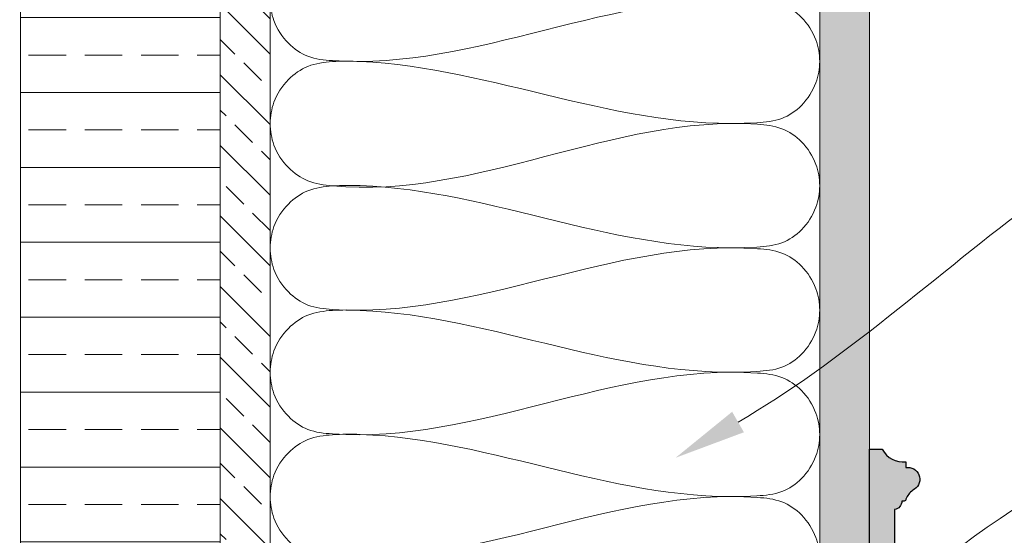
# Model space of a CAD drawing. Units: inches. Extents: x -132 to 3003, y 338 to 445.
# Drawn here: x 1171 to 1181, y 411 to 416 of the extents above; entities that cross this region are included whole.
import ezdxf
from ezdxf import colors
from ezdxf.entities.mleader import LeaderData, LeaderLine
from ezdxf.math import Vec2, Vec3

# ---------------------------------------------------------------- set-up
doc = ezdxf.new("R2010")
doc.units = ezdxf.units.IN
doc.header["$MEASUREMENT"] = 0
doc.styles.get("Standard").update_dxf_attribs({"font": 'arial.ttf'})

# ---------------------------------------------------------------- blocks, each defined once
blk = doc.blocks.new('baseboard')
at = {"true_color": 0xfafafa}
h = blk.add_hatch(color=7, dxfattribs=at)
h.dxf.hatch_style = 1
edge = h.paths.add_edge_path()
edge.add_arc((0.3456581449397618, 3.899355010069662), 0.01650702538814467, -89.99999999997539, 8.354878595269213, ccw=False)
edge.add_line((0.3456581449397689, 3.882847984681518), (0.3215393363641184, 3.882847984681518))
edge.add_arc((0.2367276336326611, 3.881344186566992), 0.08482503362202884, -81.3211007941477, 1.0158062477249246, ccw=False)
edge.add_line((0.2495274571464918, 3.797490439799219), (0.2495274571464918, 3.208768371055186))
edge.add_arc((0.2495274571464847, 3.099323697930139), 0.1094446731250471, -3.694822225952521e-12, 89.9999999999963, ccw=False)
edge.add_line((0.3589721302715319, 3.099323697930132), (0.3589721302715319, 0.960159724304134))
edge.add_arc((0.358972130271539, 0.8768393613643255), 0.08332036293980849, 4.888534022029489e-12, 90.00000000000489, ccw=False)
edge.add_line((0.4422924932113474, 0.8768393613643326), (0.4422924932113474, 0.7940561279320804))
edge.add_line((0.4422924932113474, 0.7940561279320804), (0.4999999999999787, 0.7940561279320804))
edge.add_line((0.4999999999999787, 0.7940561279320804), (0.4999999999999787, 0))
edge.add_line((0.4999999999999787, 0), (-2.131628207280301e-14, 0))
edge.add_line((-2.131628207280301e-14, 0), (-2.131628207280301e-14, 4.401962986289305))
edge.add_line((-2.131628207280301e-14, 4.401962986289305), (0.1262764983446587, 4.401962986289305))
edge.add_arc((0.3329324009741086, 4.505127300229148), 0.2309751886291493, 206.5287446399587, 277.4531161748403)
edge.add_line((0.3628933179956348, 4.276103543353358), (0.3628933179956348, 4.218902059622479))
edge.add_line((0.3628933179956348, 4.218902059622479), (0.3825295469422443, 4.218902059622479))
edge.add_arc((0.3825295469422372, 4.099248610884395), 0.1196534487380845, -65.58461017219861, 89.99999999999659, ccw=False)
edge.add_arc((0.5545431183097591, 3.821467668319549), 0.2086205460073938, 125.9765302946533, 157.3660893483624)
at = {"color": 0}
blk.add_lwpolyline([(0.361989982407529, 3.901753545475131, -0.4575976196089371), (0.3456581449397689, 3.882847984681518), (0.3215393363641184, 3.882847984681518, -0.3755611321292079), (0.2495274571464918, 3.797490439799219), (0.2495274571464918, 3.208768371055186, -0.414213562373095), (0.3589721302715319, 3.099323697930132), (0.3589721302715319, 0.960159724304134, -0.414213562373095), (0.4422924932113474, 0.8768393613643326), (0.4422924932113474, 0.7940561279320804), (0.4999999999999787, 0.7940561279320804), (0.4999999999999787, 0), (-2.131628207280301e-14, 0), (-2.131628207280301e-14, 4.401962986289305), (0.1262764983446587, 4.401962986289305, 0.3197387579031379), (0.3628933179956348, 4.276103543353358), (0.3628933179956348, 4.218902059622479), (0.3825295469422443, 4.218902059622479, -0.8067874139446278), (0.431988183607281, 3.99029545097541, 0.1378256838322762)], format="xyb", close=True, dxfattribs=at)
blk = doc.blocks.new('QLU-111')
at = {"lineweight": 0}
ml = blk.add_multileader_mtext('Standard', dxfattribs=at)
ml.set_content('STUDS & INSULATION', color=7)
ml.set_leader_properties(color=256)
ml.build(insert=Vec2(0, 0))
ml.multileader.update_dxf_attribs({"leader_type": 2, "text_right_attachment_type": 3, "dogleg_length": 0.36, "arrow_head_size": 0.72, "scale": 4})
ctx = ml.context
ctx.base_point, ctx.scale, ctx.char_height, ctx.arrow_head_size, ctx.landing_gap_size, ctx.plane_origin = Vec3(11.39007819564876, 16.55529892057501), 4, 0.72, 0.72, 0.36, Vec3(33.03678961888249, 39.0659372543584)
ctx.right_attachment = 3
notes = []
notes.append((ctx, [(0, (1, 1, 0), (9.950078195648757, 16.55529892057501), (1, 0), 1.44, [(0, [(4.557792223666866, 12.64122879358155)], 0, [])])]))
ctx.mtext.insert, ctx.mtext.width, ctx.mtext.flow_direction = Vec3(11.75007819564894, 16.92364817023395), 46.87644374031932, 5
ml = blk.add_multileader_mtext('Standard', dxfattribs=at)
ml.set_content('BOLTS AS SPECIFIED', color=7)
ml.set_leader_properties(color=256)
ml.build(insert=Vec2(0, 0))
ml.multileader.update_dxf_attribs({"leader_type": 2, "text_right_attachment_type": 3, "dogleg_length": 0.36, "arrow_head_size": 0.72, "scale": 4})
ctx = ml.context
ctx.base_point, ctx.scale, ctx.char_height, ctx.arrow_head_size, ctx.landing_gap_size, ctx.plane_origin = Vec3(11.39007819564876, 13.33605195739364), 4, 0.72, 0.72, 0.36, Vec3(33.03678961888249, 35.84669029117703)
ctx.right_attachment = 3
notes.append((ctx, [(0, (1, 1, 0), (9.950078195648757, 13.33605195739364), (1, 0), 1.44, [(0, [(4.833757955415194, 9.42198183040017)], 0, [])])]))
ctx.mtext.insert, ctx.mtext.width, ctx.mtext.flow_direction = Vec3(11.75007819564894, 13.70219111155461), 46.87644374031932, 5
for ctx, leaders in notes:
    for number, flags, end, landing, length, lines in leaders:
        leader = LeaderData()
        leader.index, (leader.has_last_leader_line, leader.has_dogleg_vector, leader.attachment_direction) = number, flags
        leader.last_leader_point, leader.dogleg_vector, leader.dogleg_length = Vec3(end), Vec3(landing), length
        for number, points, colour, breaks in lines:
            line = LeaderLine()
            line.index, line.vertices, line.color, line.breaks = number, Vec3.list(points), colors.encode_raw_color(colour), breaks
            leader.lines.append(line)
        ctx.leaders.append(leader)
blk = doc.blocks.new('QLU-112')
at = {"lineweight": 0, "true_color": 0x4dbeff}
h = blk.add_hatch(dxfattribs=at)
h.set_pattern_fill('ANSI33', color=151, scale=3, angle=135)
h.set_pattern_definition([(180, (-969.4258700180313, -294.8893584403638), (-1.110223024625157e-16, -0.75), []), (180, (-969.8008700174021, -294.5143584409931), (-1.110223024625157e-16, -0.75), [0.375, -0.1875])])
h.paths.add_polyline_path([(-5.441408449371011, 7.736652780073598), (-7.441408449371011, 7.736652780073598), (-7.441408449371011, 28.48851910405864), (-5.441408449371011, 28.48851910405864)])
at = {"lineweight": 0, "true_color": 0xf0b400}
h = blk.add_hatch(dxfattribs=at)
h.set_pattern_fill('ANSI33', color=40, scale=2, angle=90)
h.set_pattern_definition([(135, (-95.13414677135052, 649.3554096019643), (-0.3535533905932738, -0.3535533905932737), []), (135, (-95.13414677135052, 649.7089629919642), (-0.3535533905932738, -0.3535533905932737), [0.25, -0.125])])
h.paths.add_polyline_path([(-4.941408449371011, 28.48851910405864), (-5.441408449371011, 28.48851910405864), (-5.441408449371011, 7.861652780073598), (-4.941408449371011, 7.861652780073598)])
at = {"lineweight": 0}
h = blk.add_hatch(dxfattribs=at)
h.set_pattern_fill('AR-SAND', color=252, scale=0.24)
h.set_pattern_definition([(37.50000000000001, (-282.2305675829381, -281.6564037024339), (-0.01511840594630596, 0.4624377045631581), [0, -0.3648, 0, -0.408, 0, -0.39]), (7.499999999999999, (-282.2305675829381, -281.6564037024339), (0.4247464092642545, 0.6773150556551376), [0, -0.1968, 0, -0.3288, 0, -0.126]), (327.5, (-282.5257675829381, -281.6564037024339), (0.7473940468203588, 0.001358172848871586), [0, -0.12, 0, -0.432, 0, -0.564]), (317.5, (-282.5257675829381, -281.6564037024339), (0.7214703850973504, 0.2106421355842198), [0, -0.06, 0, -0.2832, 0, -0.324])])
h.paths.add_polyline_path([(1.058591550628989, 28.4885191040587), (0.5585915506289894, 28.4885191040587), (0.5585915506289894, 8.236652780073598), (1.058591550628989, 8.236652780073598)])
blk.add_line((0.5585915506289894, 8.236652780073598), (0.5585915506289894, 28.48851910405864), dxfattribs=at)
for points in [[(-5.441408449371011, 7.736652780073598), (-7.441408449371011, 7.736652780073598), (-7.441408449371011, 28.48851910405864), (-5.441408449371011, 28.48851910405864)], [(-5.441408449371011, 7.861652780073598), (-4.941408449371011, 7.861652780073598), (-4.941408449371011, 28.48851910405864), (-5.441408449371011, 28.48851910405864)]]:
    blk.add_lwpolyline(points, close=True, dxfattribs=at)
blk.add_lwpolyline([(1.058591550628762, 28.48851910405864), (1.058591550628762, 8.236652780073598)], dxfattribs=at)
at = {"color": 6, "lineweight": 0}
for points in [[(0.5585915506289894, 16.83501329105684), (0.5585915506289894, 16.90801471201166), (0.5298737580715169, 17.07082057381422), (0.3959145632188665, 17.27931573772776), (0.1827195979476528, 17.42780787764195), (-1.428389532343317, 17.59710033070269), (-2.957483490980849, 16.69785333729351), (-4.565536496689674, 16.86499804264122), (-4.778731461960888, 17.01349018255542), (-4.912690656813538, 17.22198534646895), (-4.954285379231806, 17.45779262922633), (-4.912690656814448, 17.69359991198371), (-4.778731461952702, 17.90209507589998), (-4.565536496716049, 18.05058721580144), (-4.308719848864712, 18.08534838499827), (-2.789015538674903, 18.08201526077255), (-1.365880834641757, 17.34256047703593), (0.1827196040785566, 17.48777738311537), (0.3959145390872436, 17.63626951165543), (0.5298738538158432, 17.84476472062352), (0.5585914677967594, 18.00757095378276), (0.5585915506308083, 18.080572906611), (0.5585915506308083, 18.08057337621858)], [(0.5585915506280799, 15.58945320589419), (0.5585915506280799, 15.66245462684992), (0.5298737580696979, 15.82526048865248), (0.3959145632170475, 16.03375565256511), (0.1827195979467433, 16.1822477924793), (-1.428389532345136, 16.35154024554095), (-2.957483490981758, 15.40178149702888), (-4.565536496691493, 15.61943795747857), (-4.778731461962707, 15.76793009739367), (-4.912690656814448, 15.9764252613063), (-4.954285379233625, 16.21223254406459), (-4.912690656816267, 16.44803982682106), (-4.778731461954521, 16.65653499073733), (-4.565536496717868, 16.8050271306397), (-4.308719848865621, 16.83978829983653), (-2.789015538676722, 16.81881001841839), (-1.365880834642667, 16.09700039187328), (0.1827196040767376, 16.24221729795272), (0.3959145390854246, 16.39070942649278), (0.5298738538140242, 16.59920463546086), (0.5585914677949404, 16.76201086862011), (0.5585915506289894, 16.83501282144925), (0.5585915506289894, 16.83501329105684)], [(0.5585915506289894, 14.34389312073245), (0.5585915506289894, 14.41689454168818), (0.5298737580715169, 14.57970040348982), (0.3959145632188665, 14.78819556740336), (0.1827195979476528, 14.93668770731756), (-1.428389532343317, 15.10598016037829), (-2.957483490980849, 14.20673316697003), (-4.565536496689674, 14.37387787231683), (-4.778731461960888, 14.52237001223102), (-4.912690656813538, 14.73086517614456), (-4.954285379231806, 14.96667245890194), (-4.912690656814448, 15.20247974165932), (-4.778731461952702, 15.41097490557559), (-4.565536496716049, 15.55946704547796), (-4.308719848864712, 15.59422821467479), (-2.789015538674903, 15.59089509044816), (-1.365880834641757, 14.85144030671154), (0.1827196040785566, 14.99665721279098), (0.3959145390872436, 15.14514934133103), (0.5298738538158432, 15.35364455029912), (0.5585914677967594, 15.51645078345837), (0.5585915506308083, 15.58945273628751), (0.5585915506308083, 15.5894532058951)], [(0.5585915506308083, 13.09833303556314), (0.5585915506308083, 13.17133445651888), (0.5298737580724264, 13.33414031832143), (0.3959145632206855, 13.54263548223406), (0.1827195979494718, 13.69112762214917), (-1.428389532341498, 13.8604200752099), (-2.95748349097903, 12.95636239740651), (-4.565536496687855, 13.12831778714752), (-4.778731461959069, 13.27680992706263), (-4.912690656811719, 13.48530509097526), (-4.954285379229987, 13.72111237373355), (-4.912690656813538, 13.95691965649002), (-4.778731461951793, 14.16541482040719), (-4.56553649671423, 14.31390696030866), (-4.308719848862893, 14.34866812950548), (-2.789015538673084, 14.32768984808826), (-1.365880834639938, 13.60588022154224), (0.1827196040803756, 13.75109712762168), (0.3959145390881531, 13.89958925616264), (0.5298738538176622, 14.10808446512982), (0.5585914677976689, 14.27089069828907), (0.5585915506317178, 14.34389265111821), (0.5585915506317178, 14.3438931207258)], [(0.5585915506289894, 11.8527729504014), (0.5585915506289894, 11.92577437135623), (0.5298737580715169, 12.08858023315878), (0.3959145632188665, 12.29707539707232), (0.1827195979476528, 12.44556753698652), (-1.428389532343317, 12.61485999004725), (-2.957483490980849, 11.71561299663807), (-4.565536496689674, 11.88275770198578), (-4.778731461960888, 12.03124984189998), (-4.912690656813538, 12.23974500581352), (-4.954285379231806, 12.4755522885709), (-4.912690656814448, 12.71135957132827), (-4.778731461952702, 12.91985473524454), (-4.565536496716049, 13.06834687514601), (-4.308719848864712, 13.10310804434283), (-2.789015538674903, 13.09977492011711), (-1.365880834641757, 12.36032013638049), (0.1827196040785566, 12.50553704245993), (0.3959145390872436, 12.65402917099999), (0.5298738538158432, 12.86252437996808), (0.5585914677967594, 13.02533061312732), (0.5585915506308083, 13.09833256595556), (0.5585915506308083, 13.09833303556314)]]:
    blk.add_open_spline(points, degree=3, knots=[13.45894849443972, 13.45894849443972, 13.45894849443972, 13.45894849443972, 13.67676064392439, 13.94470745972807, 14.18141573535065, 14.4308254010956, 18.73060738167574, 18.9800170474207, 19.21672532304327, 19.48467213884696, 19.70248428833163, 19.9202964378163, 20.18824325361999, 20.42495152924257, 20.67436119498752, 20.95258296747893, 24.97414317556767, 25.22355284131262, 25.46026111693519, 25.72820793273888, 25.94602008222355, 25.94602148337653, 25.94602148337653, 25.94602148337653, 25.94602148337653], dxfattribs=at)
at = {"color": 0, "lineweight": 0}
blk.add_blockref('baseboard', (1.058591550628989, 8.549891327306511), dxfattribs=at)
at = {"lineweight": 0}
ml = blk.add_multileader_mtext('Standard', dxfattribs=at)
ml.set_content('STUDS & INSULATION', color=7)
ml.set_leader_properties(color=256)
ml.build(insert=Vec2(0, 0))
ml.multileader.update_dxf_attribs({"leader_type": 2, "text_right_attachment_type": 3, "dogleg_length": 0.36, "arrow_head_size": 0.72, "scale": 4})
ctx = ml.context
ctx.base_point, ctx.scale, ctx.char_height, ctx.arrow_head_size, ctx.landing_gap_size, ctx.plane_origin = Vec3(5.948669746277519, 16.78005186352033), 4, 0.72, 0.72, 0.36, Vec3(27.59538116951126, 39.29069019730372)
ctx.right_attachment = 3
notes = []
notes.append((ctx, [(0, (1, 1, 0), (4.508669746277519, 16.78005186352033), (1, 0), 1.44, [(0, [(-0.8836162257043725, 12.86598173652686)], 0, [])])]))
ctx.mtext.insert, ctx.mtext.width, ctx.mtext.flow_direction = Vec3(6.308669746277701, 17.14840111317926), 46.87644374031932, 5
ml = blk.add_multileader_mtext('Standard', dxfattribs=at)
ml.set_content('BOTTOM PLATE WITH SILL SEALER', color=7)
ml.set_leader_properties(color=256)
ml.build(insert=Vec2(0, 0))
ml.multileader.update_dxf_attribs({"leader_type": 2, "text_right_attachment_type": 3, "dogleg_length": 0.36, "arrow_head_size": 0.72, "scale": 4})
ctx = ml.context
ctx.base_point, ctx.scale, ctx.char_height, ctx.arrow_head_size, ctx.landing_gap_size, ctx.plane_origin = Vec3(-34.2150724786258, 14.89623426716583), 4, 0.72, 0.72, 0.36, Vec3(-36.94188495662161, 37.39410316029438)
ctx.right_attachment, ctx.text_align_type = 3, 2
notes.append((ctx, [(0, (1, 1, 0), (-14.92683236948528, 14.88346482651099), (-1, 0), 1.44, [(0, [(-5.210624028413349, 9.01377896890375)], 0, [])])]))
ctx.mtext.insert, ctx.mtext.width, ctx.mtext.alignment, ctx.mtext.flow_direction = Vec3(-16.72683236948524, 15.2623734213268), 46.87644374031932, 3, 5
ml = blk.add_multileader_mtext('Standard', dxfattribs=at)
ml.set_content('BOLTS AS SPECIFIED', color=7)
ml.set_leader_properties(color=256)
ml.build(insert=Vec2(0, 0))
ml.multileader.update_dxf_attribs({"leader_type": 2, "text_right_attachment_type": 3, "dogleg_length": 0.36, "arrow_head_size": 0.72, "scale": 4})
ctx = ml.context
ctx.base_point, ctx.scale, ctx.char_height, ctx.arrow_head_size, ctx.landing_gap_size, ctx.plane_origin = Vec3(5.948669746277519, 13.56080490033895), 4, 0.72, 0.72, 0.36, Vec3(27.59538116951126, 36.07144323412234)
ctx.right_attachment = 3
notes.append((ctx, [(0, (1, 1, 0), (4.508669746277519, 13.56080490033895), (1, 0), 1.44, [(0, [(-3.016538547524078, 8.241567622616401)], 0, [])])]))
ctx.mtext.insert, ctx.mtext.width, ctx.mtext.flow_direction = Vec3(6.308669746277474, 13.92694405449993), 46.87644374031932, 5
for ctx, leaders in notes:
    for number, flags, end, landing, length, lines in leaders:
        leader = LeaderData()
        leader.index, (leader.has_last_leader_line, leader.has_dogleg_vector, leader.attachment_direction) = number, flags
        leader.last_leader_point, leader.dogleg_vector, leader.dogleg_length = Vec3(end), Vec3(landing), length
        for number, points, colour, breaks in lines:
            line = LeaderLine()
            line.index, line.vertices, line.color, line.breaks = number, Vec3.list(points), colors.encode_raw_color(colour), breaks
            leader.lines.append(line)
        ctx.leaders.append(leader)
blk = doc.blocks.new('QLU-113')
at = {"lineweight": 0}
ml = blk.add_multileader_mtext('Standard', dxfattribs=at)
ml.set_content('VAPOR BARRIER', color=7)
ml.set_leader_properties(color=256)
ml.build(insert=Vec2(0, 0))
ml.multileader.update_dxf_attribs({"leader_type": 2, "text_right_attachment_type": 3, "dogleg_length": 0.36, "arrow_head_size": 0.72, "scale": 4})
ctx = ml.context
ctx.base_point, ctx.scale, ctx.char_height, ctx.arrow_head_size, ctx.landing_gap_size, ctx.plane_origin = Vec3(-37.83583568429056, 27.30135693949087), 4, 0.72, 0.72, 0.36, Vec3(-51.20405594199178, 50.07826719245713)
ctx.right_attachment, ctx.text_align_type = 3, 2
notes = []
notes.append((ctx, [(0, (1, 1, 0), (-27.42088343326736, 27.28858749883602), (-1, 0), 1.44, [(0, [(-19.73588832015253, 21.82135205348641)], 0, [])])]))
ctx.mtext.insert, ctx.mtext.width, ctx.mtext.alignment, ctx.mtext.flow_direction = Vec3(-29.22088343326709, 27.66749609365183), 46.87644374031932, 3, 5
ml = blk.add_multileader_mtext('Standard', dxfattribs=at)
ml.set_content('SILL PLATE WITH SILL SEALER', color=7)
ml.set_leader_properties(color=256)
ml.build(insert=Vec2(0, 0))
ml.multileader.update_dxf_attribs({"leader_type": 2, "text_right_attachment_type": 3, "dogleg_length": 0.36, "arrow_head_size": 0.72, "scale": 4})
ctx = ml.context
ctx.base_point, ctx.scale, ctx.char_height, ctx.arrow_head_size, ctx.landing_gap_size, ctx.plane_origin = Vec3(-44.50443050011593, 22.0536395147423), 4, 0.72, 0.72, 0.36, Vec3(-51.20405594199178, 43.5182683144817)
ctx.right_attachment, ctx.text_align_type = 3, 2
notes.append((ctx, [(0, (1, 1, 0), (-27.42088343326736, 22.04136120642033), (-1, 0), 1.44, [(0, [(-17.59208496947235, 14.6903645977427)], 0, [])])]))
ctx.mtext.insert, ctx.mtext.width, ctx.mtext.alignment, ctx.mtext.flow_direction = Vec3(-29.22088343326709, 22.41977866890329), 46.87644374031932, 3, 5
ml = blk.add_multileader_mtext('Standard', dxfattribs=at)
ml.set_content('ANCHOR BOLTS SPECIFIED', color=7)
ml.set_leader_properties(color=256)
ml.build(insert=Vec2(0, 0))
ml.multileader.update_dxf_attribs({"leader_type": 2, "text_right_attachment_type": 3, "dogleg_length": 0.36, "arrow_head_size": 0.72, "scale": 4})
ctx = ml.context
ctx.base_point, ctx.scale, ctx.char_height, ctx.arrow_head_size, ctx.landing_gap_size, ctx.plane_origin = Vec3(-43.05264332412685, 19.58790086363269), 4, 0.72, 0.72, 0.36, Vec3(-51.20405594199178, 41.59351340822604)
ctx.right_attachment, ctx.text_align_type = 3, 2
notes.append((ctx, [(0, (1, 1, 0), (-27.42088343326736, 19.57513142297785), (-1, 0), 1.44, [(0, [(-16.78846261656304, 10.39226006808349)], 0, [])])]))
ctx.mtext.insert, ctx.mtext.width, ctx.mtext.alignment, ctx.mtext.flow_direction = Vec3(-29.22088343326755, 19.95404001779366), 46.87644374031932, 3, 5
for ctx, leaders in notes:
    for number, flags, end, landing, length, lines in leaders:
        leader = LeaderData()
        leader.index, (leader.has_last_leader_line, leader.has_dogleg_vector, leader.attachment_direction) = number, flags
        leader.last_leader_point, leader.dogleg_vector, leader.dogleg_length = Vec3(end), Vec3(landing), length
        for number, points, colour, breaks in lines:
            line = LeaderLine()
            line.index, line.vertices, line.color, line.breaks = number, Vec3.list(points), colors.encode_raw_color(colour), breaks
            leader.lines.append(line)
        ctx.leaders.append(leader)

msp = doc.modelspace()

# ---------------------------------------------------------------- block references
at = {"color": 0, "lineweight": 0}
for name, p in [('QLU-113', (1292.258444436413, 392.7136067414469)), ('QLU-111', (1070.554865001672, 399.0625248385796)), ('QLU-112', (1178.621273451043, 398.8377718956342))]:
    msp.add_blockref(name, p, dxfattribs=at)

doc.saveas('drawing.dxf')
